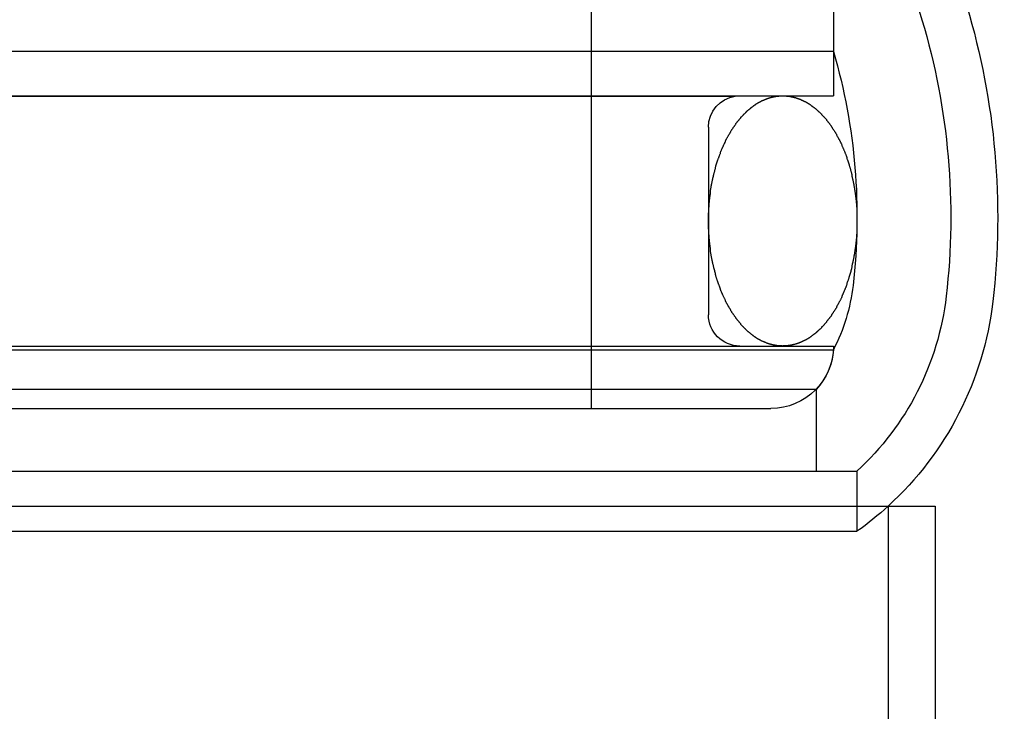
# Model space of a CAD drawing. Extents: x 1311 to 2525, y -330 to 376.
# Drawn here: x 1584 to 1615, y 339 to 361 of the extents above; entities that cross this region are included whole.
import ezdxf

# ---------------------------------------------------------------- set-up
doc = ezdxf.new("R2010")
doc.units = 0
doc.header["$LTSCALE"] = 10
doc.layers.get('0').update_dxf_attribs({"linetype": 'CONTINUOUS'})
doc.layers.add('STEMPEL', color=3, linetype='CONTINUOUS')

# ---------------------------------------------------------------- blocks, each defined once
blk = doc.blocks.new('A$C0E024DB5')
at = {"color": 1, "linetype": 'CONTINUOUS', "extrusion": (0, 1, 2e-16)}
for p, q in [((1057.1895, 115.8705), (1057.1895, 110.8705)), ((1057.1895, 115.8705), (1057.1895, 112.2856)), ((1049.4395, 115.2755), (1049.4395, 100.8705)), ((1059.5444, 114.8834), (1060.0163, 113.3063)), ((1059.5569, 114.8416), (1060.0163, 113.3063)), ((1057.1895, 112.2856), (960.6895, 112.2856)), ((960.6895, 110.8705), (1057.1895, 110.8705)), ((963.8316, 110.8603), (1054.0473, 110.8603)), ((1054.0473, 110.8603), (1057.1895, 110.8705)), ((1053.1895, 109.8705), (1053.1895, 103.8705)), ((960.6895, 102.8705), (1057.1895, 102.8705)), ((1008.9395, 102.7511), (1057.1859, 102.7511)), ((1056.6304, 101.4835), (961.2486, 101.4835)), ((1056.6304, 101.4835), (1056.6304, 98.8705)), ((962.6895, 100.8705), (1055.1895, 100.8705)), ((959.9395, 98.8705), (1057.9395, 98.8705)), ((974.2912, 98.8705), (1057.9395, 98.8705)), ((1057.9395, 98.8705), (1057.9395, 96.9443)), ((1058.9395, 97.7523), (1058.9395, 90.0179)), ((974.2912, 96.9443), (1057.9395, 96.9443))]:
    blk.add_line(p, q, dxfattribs=at)
at = {"extrusion": (0, 1, 2e-16)}
for p, q in [((957.4395, 97.7523), (1060.4395, 97.7523)), ((1060.4395, 97.7523), (1060.4395, 89.9393))]:
    blk.add_line(p, q, dxfattribs=at)
at = {"color": 1}
for points in [[(1055.56, 102.87, 0), (1055.55, 102.871, 0), (1055.54, 102.871, 0), (1055.53, 102.871, 0), (1055.52, 102.871, 0), (1055.51, 102.871, 0), (1055.5, 102.872, 0), (1055.49, 102.872, 0), (1055.48, 102.873, 0), (1055.47, 102.874, 0), (1055.46, 102.874, 0), (1055.45, 102.875, 0), (1055.44, 102.876, 0), (1055.43, 102.877, 0), (1055.42, 102.878, 0), (1055.41, 102.879, 0), (1055.39, 102.881, 0), (1055.38, 102.882, 0), (1055.37, 102.883, 0), (1055.36, 102.885, 0), (1055.35, 102.886, 0), (1055.34, 102.888, 0), (1055.33, 102.89, 0), (1055.32, 102.892, 0), (1055.31, 102.893, 0), (1055.3, 102.895, 0), (1055.29, 102.897, 0), (1055.28, 102.9, 0), (1055.27, 102.902, 0), (1055.26, 102.904, 0), (1055.25, 102.906, 0), (1055.24, 102.909, 0), (1055.23, 102.911, 0), (1055.22, 102.914, 0), (1055.21, 102.917, 0), (1055.19, 102.919, 0), (1055.18, 102.922, 0), (1055.17, 102.925, 0), (1055.16, 102.928, 0), (1055.15, 102.931, 0), (1055.14, 102.934, 0), (1055.13, 102.937, 0), (1055.12, 102.941, 0), (1055.11, 102.944, 0), (1055.1, 102.948, 0), (1055.09, 102.951, 0), (1055.08, 102.955, 0), (1055.07, 102.958, 0), (1055.06, 102.962, 0), (1055.05, 102.966, 0), (1055.04, 102.97, 0), (1055.03, 102.974, 0), (1055.02, 102.978, 0), (1055.01, 102.982, 0), (1055, 102.986, 0), (1054.99, 102.991, 0), (1054.98, 102.995, 0), (1054.97, 103, 0), (1054.96, 103.004, 0), (1054.95, 103.009, 0), (1054.94, 103.013, 0), (1054.93, 103.018, 0), (1054.91, 103.023, 0), (1054.9, 103.028, 0), (1054.89, 103.033, 0), (1054.88, 103.038, 0), (1054.87, 103.043, 0), (1054.86, 103.048, 0), (1054.85, 103.054, 0), (1054.84, 103.059, 0), (1054.83, 103.065, 0), (1054.82, 103.07, 0), (1054.81, 103.076, 0), (1054.8, 103.081, 0), (1054.79, 103.087, 0), (1054.78, 103.093, 0), (1054.77, 103.099, 0), (1054.76, 103.105, 0), (1054.75, 103.111, 0), (1054.74, 103.117, 0), (1054.73, 103.123, 0), (1054.72, 103.13, 0), (1054.71, 103.136, 0), (1054.7, 103.142, 0), (1054.69, 103.149, 0), (1054.68, 103.156, 0), (1054.67, 103.162, 0), (1054.66, 103.169, 0), (1054.65, 103.176, 0), (1054.64, 103.183, 0), (1054.63, 103.19, 0), (1054.63, 103.197, 0), (1054.62, 103.204, 0), (1054.61, 103.211, 0), (1054.6, 103.218, 0), (1054.59, 103.226, 0), (1054.58, 103.233, 0), (1054.57, 103.24, 0), (1054.56, 103.248, 0), (1054.55, 103.256, 0), (1054.54, 103.263, 0), (1054.53, 103.271, 0), (1054.52, 103.279, 0), (1054.51, 103.287, 0), (1054.5, 103.295, 0), (1054.49, 103.303, 0), (1054.48, 103.311, 0), (1054.47, 103.319, 0), (1054.46, 103.327, 0), (1054.45, 103.336, 0), (1054.44, 103.344, 0), (1054.43, 103.353, 0), (1054.42, 103.361, 0), (1054.42, 103.37, 0), (1054.41, 103.378, 0), (1054.4, 103.387, 0), (1054.39, 103.396, 0), (1054.38, 103.405, 0), (1054.37, 103.414, 0), (1054.36, 103.423, 0), (1054.35, 103.432, 0), (1054.34, 103.441, 0), (1054.33, 103.45, 0), (1054.32, 103.46, 0), (1054.31, 103.469, 0), (1054.31, 103.479, 0), (1054.3, 103.488, 0), (1054.29, 103.498, 0), (1054.28, 103.507, 0), (1054.27, 103.517, 0), (1054.26, 103.527, 0), (1054.25, 103.537, 0), (1054.24, 103.546, 0), (1054.23, 103.556, 0), (1054.23, 103.566, 0), (1054.22, 103.577, 0), (1054.21, 103.587, 0), (1054.2, 103.597, 0), (1054.19, 103.607, 0), (1054.18, 103.618, 0), (1054.17, 103.628, 0), (1054.17, 103.639, 0), (1054.16, 103.649, 0), (1054.15, 103.66, 0), (1054.14, 103.671, 0), (1054.13, 103.681, 0), (1054.12, 103.692, 0), (1054.11, 103.703, 0), (1054.11, 103.714, 0), (1054.1, 103.725, 0), (1054.09, 103.736, 0), (1054.08, 103.747, 0), (1054.07, 103.758, 0), (1054.06, 103.77, 0), (1054.06, 103.781, 0), (1054.05, 103.792, 0), (1054.04, 103.804, 0), (1054.03, 103.815, 0), (1054.02, 103.827, 0), (1054.02, 103.838, 0), (1054.01, 103.85, 0), (1054, 103.862, 0), (1053.99, 103.874, 0), (1053.98, 103.886, 0), (1053.98, 103.898, 0), (1053.97, 103.91, 0), (1053.96, 103.922, 0), (1053.95, 103.934, 0), (1053.94, 103.946, 0), (1053.94, 103.958, 0), (1053.93, 103.97, 0), (1053.92, 103.983, 0), (1053.91, 103.995, 0), (1053.91, 104.008, 0), (1053.9, 104.02, 0), (1053.89, 104.033, 0), (1053.88, 104.045, 0), (1053.88, 104.058, 0), (1053.87, 104.071, 0), (1053.86, 104.083, 0), (1053.85, 104.096, 0), (1053.85, 104.109, 0), (1053.84, 104.122, 0), (1053.83, 104.135, 0), (1053.82, 104.148, 0), (1053.82, 104.161, 0), (1053.81, 104.175, 0), (1053.8, 104.188, 0), (1053.8, 104.201, 0), (1053.79, 104.214, 0), (1053.78, 104.228, 0), (1053.77, 104.241, 0), (1053.77, 104.255, 0), (1053.76, 104.268, 0), (1053.75, 104.282, 0), (1053.75, 104.296, 0), (1053.74, 104.309, 0), (1053.73, 104.323, 0), (1053.73, 104.337, 0), (1053.72, 104.351, 0), (1053.71, 104.365, 0), (1053.71, 104.379, 0), (1053.7, 104.393, 0), (1053.69, 104.407, 0), (1053.69, 104.421, 0), (1053.68, 104.435, 0), (1053.67, 104.449, 0), (1053.67, 104.463, 0), (1053.66, 104.478, 0), (1053.65, 104.492, 0), (1053.65, 104.506, 0), (1053.64, 104.521, 0), (1053.64, 104.535, 0), (1053.63, 104.55, 0), (1053.62, 104.564, 0), (1053.62, 104.579, 0), (1053.61, 104.594, 0), (1053.61, 104.608, 0), (1053.6, 104.623, 0), (1053.59, 104.638, 0), (1053.59, 104.653, 0), (1053.58, 104.668, 0), (1053.58, 104.683, 0), (1053.57, 104.698, 0), (1053.56, 104.713, 0), (1053.56, 104.728, 0), (1053.55, 104.743, 0), (1053.55, 104.758, 0), (1053.54, 104.773, 0), (1053.54, 104.789, 0), (1053.53, 104.804, 0), (1053.53, 104.819, 0), (1053.52, 104.835, 0), (1053.51, 104.85, 0), (1053.51, 104.865, 0), (1053.5, 104.881, 0), (1053.5, 104.896, 0), (1053.49, 104.912, 0), (1053.49, 104.928, 0), (1053.48, 104.943, 0), (1053.48, 104.959, 0), (1053.47, 104.975, 0), (1053.47, 104.99, 0), (1053.46, 105.006, 0), (1053.46, 105.022, 0), (1053.45, 105.038, 0), (1053.45, 105.054, 0), (1053.44, 105.07, 0), (1053.44, 105.086, 0), (1053.43, 105.102, 0), (1053.43, 105.118, 0), (1053.43, 105.134, 0), (1053.42, 105.15, 0), (1053.42, 105.166, 0), (1053.41, 105.182, 0), (1053.41, 105.199, 0), (1053.4, 105.215, 0), (1053.4, 105.231, 0), (1053.39, 105.247, 0), (1053.39, 105.264, 0), (1053.39, 105.28, 0), (1053.38, 105.297, 0), (1053.38, 105.313, 0), (1053.37, 105.33, 0), (1053.37, 105.346, 0), (1053.36, 105.363, 0), (1053.36, 105.379, 0), (1053.36, 105.396, 0), (1053.35, 105.412, 0), (1053.35, 105.429, 0), (1053.35, 105.446, 0), (1053.34, 105.462, 0), (1053.34, 105.479, 0), (1053.33, 105.496, 0), (1053.33, 105.513, 0), (1053.33, 105.53, 0), (1053.32, 105.546, 0), (1053.32, 105.563, 0), (1053.32, 105.58, 0), (1053.31, 105.597, 0), (1053.31, 105.614, 0), (1053.31, 105.631, 0), (1053.3, 105.648, 0), (1053.3, 105.665, 0), (1053.3, 105.682, 0), (1053.29, 105.699, 0), (1053.29, 105.716, 0), (1053.29, 105.733, 0), (1053.28, 105.751, 0), (1053.28, 105.768, 0), (1053.28, 105.785, 0), (1053.28, 105.802, 0), (1053.27, 105.819, 0), (1053.27, 105.837, 0), (1053.27, 105.854, 0), (1053.26, 105.871, 0), (1053.26, 105.889, 0), (1053.26, 105.906, 0), (1053.26, 105.923, 0), (1053.25, 105.941, 0), (1053.25, 105.958, 0), (1053.25, 105.975, 0), (1053.25, 105.993, 0), (1053.25, 106.01, 0), (1053.24, 106.028, 0), (1053.24, 106.045, 0), (1053.24, 106.063, 0), (1053.24, 106.08, 0), (1053.23, 106.098, 0), (1053.23, 106.115, 0), (1053.23, 106.133, 0), (1053.23, 106.15, 0), (1053.23, 106.168, 0), (1053.22, 106.186, 0), (1053.22, 106.203, 0), (1053.22, 106.221, 0), (1053.22, 106.239, 0), (1053.22, 106.256, 0), (1053.22, 106.274, 0), (1053.21, 106.292, 0), (1053.21, 106.309, 0), (1053.21, 106.327, 0), (1053.21, 106.345, 0), (1053.21, 106.362, 0), (1053.21, 106.38, 0), (1053.21, 106.398, 0), (1053.21, 106.416, 0), (1053.2, 106.433, 0), (1053.2, 106.451, 0), (1053.2, 106.469, 0), (1053.2, 106.487, 0), (1053.2, 106.505, 0), (1053.2, 106.522, 0), (1053.2, 106.54, 0), (1053.2, 106.558, 0), (1053.2, 106.576, 0), (1053.2, 106.594, 0), (1053.19, 106.611, 0), (1053.19, 106.629, 0), (1053.19, 106.647, 0), (1053.19, 106.665, 0), (1053.19, 106.683, 0), (1053.19, 106.701, 0), (1053.19, 106.719, 0), (1053.19, 106.736, 0), (1053.19, 106.754, 0), (1053.19, 106.772, 0), (1053.19, 106.79, 0), (1053.19, 106.808, 0), (1053.19, 106.826, 0), (1053.19, 106.844, 0), (1053.19, 106.862, 0), (1053.19, 106.879, 0), (1053.19, 106.897, 0), (1053.19, 106.915, 0), (1053.19, 106.933, 0), (1053.19, 106.951, 0), (1053.19, 106.969, 0), (1053.19, 106.987, 0), (1053.19, 107.004, 0), (1053.19, 107.022, 0), (1053.19, 107.04, 0), (1053.19, 107.058, 0), (1053.19, 107.076, 0), (1053.19, 107.094, 0), (1053.19, 107.112, 0), (1053.19, 107.129, 0), (1053.2, 107.147, 0), (1053.2, 107.165, 0), (1053.2, 107.183, 0), (1053.2, 107.201, 0), (1053.2, 107.219, 0), (1053.2, 107.236, 0), (1053.2, 107.254, 0), (1053.2, 107.272, 0), (1053.2, 107.29, 0), (1053.2, 107.308, 0), (1053.21, 107.325, 0), (1053.21, 107.343, 0), (1053.21, 107.361, 0), (1053.21, 107.379, 0), (1053.21, 107.396, 0), (1053.21, 107.414, 0), (1053.21, 107.432, 0), (1053.21, 107.449, 0), (1053.22, 107.467, 0), (1053.22, 107.485, 0), (1053.22, 107.502, 0), (1053.22, 107.52, 0), (1053.22, 107.538, 0), (1053.22, 107.555, 0), (1053.23, 107.573, 0), (1053.23, 107.59, 0), (1053.23, 107.608, 0), (1053.23, 107.626, 0), (1053.23, 107.643, 0), (1053.24, 107.661, 0), (1053.24, 107.678, 0), (1053.24, 107.696, 0), (1053.24, 107.713, 0), (1053.25, 107.731, 0), (1053.25, 107.748, 0), (1053.25, 107.766, 0), (1053.25, 107.783, 0), (1053.25, 107.8, 0), (1053.26, 107.818, 0), (1053.26, 107.835, 0), (1053.26, 107.852, 0), (1053.26, 107.87, 0), (1053.27, 107.887, 0), (1053.27, 107.904, 0), (1053.27, 107.922, 0), (1053.28, 107.939, 0), (1053.28, 107.956, 0), (1053.28, 107.973, 0), (1053.28, 107.99, 0), (1053.29, 108.008, 0), (1053.29, 108.025, 0), (1053.29, 108.042, 0), (1053.3, 108.059, 0), (1053.3, 108.076, 0), (1053.3, 108.093, 0), (1053.31, 108.11, 0), (1053.31, 108.127, 0), (1053.31, 108.144, 0), (1053.32, 108.161, 0), (1053.32, 108.178, 0), (1053.32, 108.195, 0), (1053.33, 108.211, 0), (1053.33, 108.228, 0), (1053.33, 108.245, 0), (1053.34, 108.262, 0), (1053.34, 108.279, 0), (1053.35, 108.295, 0), (1053.35, 108.312, 0), (1053.35, 108.329, 0), (1053.36, 108.345, 0), (1053.36, 108.362, 0), (1053.36, 108.378, 0), (1053.37, 108.395, 0), (1053.37, 108.411, 0), (1053.38, 108.428, 0), (1053.38, 108.444, 0), (1053.39, 108.461, 0), (1053.39, 108.477, 0), (1053.39, 108.493, 0), (1053.4, 108.51, 0), (1053.4, 108.526, 0), (1053.41, 108.542, 0), (1053.41, 108.559, 0), (1053.42, 108.575, 0), (1053.42, 108.591, 0), (1053.43, 108.607, 0), (1053.43, 108.623, 0), (1053.43, 108.639, 0), (1053.44, 108.655, 0), (1053.44, 108.671, 0), (1053.45, 108.687, 0), (1053.45, 108.703, 0), (1053.46, 108.719, 0), (1053.46, 108.735, 0), (1053.47, 108.75, 0), (1053.47, 108.766, 0), (1053.48, 108.782, 0), (1053.48, 108.798, 0), (1053.49, 108.813, 0), (1053.49, 108.829, 0), (1053.5, 108.844, 0), (1053.5, 108.86, 0), (1053.51, 108.875, 0), (1053.52, 108.891, 0), (1053.52, 108.906, 0), (1053.53, 108.922, 0), (1053.53, 108.937, 0), (1053.54, 108.952, 0), (1053.54, 108.967, 0), (1053.55, 108.983, 0), (1053.55, 108.998, 0), (1053.56, 109.013, 0), (1053.57, 109.028, 0), (1053.57, 109.043, 0), (1053.58, 109.058, 0), (1053.58, 109.073, 0), (1053.59, 109.088, 0), (1053.59, 109.103, 0), (1053.6, 109.117, 0), (1053.61, 109.132, 0), (1053.61, 109.147, 0), (1053.62, 109.162, 0), (1053.62, 109.176, 0), (1053.63, 109.191, 0), (1053.64, 109.205, 0), (1053.64, 109.22, 0), (1053.65, 109.234, 0), (1053.66, 109.249, 0), (1053.66, 109.263, 0), (1053.67, 109.277, 0), (1053.67, 109.292, 0), (1053.68, 109.306, 0), (1053.69, 109.32, 0), (1053.69, 109.334, 0), (1053.7, 109.348, 0), (1053.71, 109.362, 0), (1053.71, 109.376, 0), (1053.72, 109.39, 0), (1053.73, 109.404, 0), (1053.73, 109.418, 0), (1053.74, 109.432, 0), (1053.75, 109.445, 0), (1053.75, 109.459, 0), (1053.76, 109.473, 0), (1053.77, 109.486, 0), (1053.77, 109.5, 0), (1053.78, 109.513, 0), (1053.79, 109.526, 0), (1053.8, 109.54, 0), (1053.8, 109.553, 0), (1053.81, 109.566, 0), (1053.82, 109.579, 0), (1053.82, 109.593, 0), (1053.83, 109.606, 0), (1053.84, 109.619, 0), (1053.85, 109.632, 0), (1053.85, 109.645, 0), (1053.86, 109.657, 0), (1053.87, 109.67, 0), (1053.88, 109.683, 0), (1053.88, 109.696, 0), (1053.89, 109.708, 0), (1053.9, 109.721, 0), (1053.91, 109.733, 0), (1053.91, 109.746, 0), (1053.92, 109.758, 0), (1053.93, 109.771, 0), (1053.94, 109.783, 0), (1053.94, 109.795, 0), (1053.95, 109.807, 0), (1053.96, 109.819, 0), (1053.97, 109.831, 0), (1053.98, 109.843, 0), (1053.98, 109.855, 0), (1053.99, 109.867, 0), (1054, 109.879, 0), (1054.01, 109.891, 0), (1054.02, 109.902, 0), (1054.02, 109.914, 0), (1054.03, 109.926, 0), (1054.04, 109.937, 0), (1054.05, 109.949, 0), (1054.06, 109.96, 0), (1054.06, 109.971, 0), (1054.07, 109.983, 0), (1054.08, 109.994, 0), (1054.09, 110.005, 0), (1054.1, 110.016, 0), (1054.11, 110.027, 0), (1054.11, 110.038, 0), (1054.12, 110.049, 0), (1054.13, 110.06, 0), (1054.14, 110.07, 0), (1054.15, 110.081, 0), (1054.16, 110.092, 0), (1054.17, 110.102, 0), (1054.17, 110.113, 0), (1054.18, 110.123, 0), (1054.19, 110.134, 0), (1054.2, 110.144, 0), (1054.21, 110.154, 0), (1054.22, 110.164, 0), (1054.23, 110.174, 0), (1054.23, 110.184, 0), (1054.24, 110.194, 0), (1054.25, 110.204, 0), (1054.26, 110.214, 0), (1054.27, 110.224, 0), (1054.28, 110.234, 0), (1054.29, 110.243, 0), (1054.3, 110.253, 0), (1054.31, 110.262, 0), (1054.31, 110.272, 0), (1054.32, 110.281, 0), (1054.33, 110.29, 0), (1054.34, 110.3, 0), (1054.35, 110.309, 0), (1054.36, 110.318, 0), (1054.37, 110.327, 0), (1054.38, 110.336, 0), (1054.39, 110.345, 0), (1054.4, 110.354, 0), (1054.41, 110.362, 0), (1054.42, 110.371, 0), (1054.42, 110.38, 0), (1054.43, 110.388, 0), (1054.44, 110.397, 0), (1054.45, 110.405, 0), (1054.46, 110.414, 0), (1054.47, 110.422, 0), (1054.48, 110.43, 0), (1054.49, 110.438, 0), (1054.5, 110.446, 0), (1054.51, 110.454, 0), (1054.52, 110.462, 0), (1054.53, 110.47, 0), (1054.54, 110.478, 0), (1054.55, 110.485, 0), (1054.56, 110.493, 0), (1054.57, 110.501, 0), (1054.58, 110.508, 0), (1054.59, 110.515, 0), (1054.6, 110.523, 0), (1054.61, 110.53, 0), (1054.62, 110.537, 0), (1054.63, 110.544, 0), (1054.63, 110.551, 0), (1054.64, 110.558, 0), (1054.65, 110.565, 0), (1054.66, 110.572, 0), (1054.67, 110.579, 0), (1054.68, 110.585, 0), (1054.69, 110.592, 0), (1054.7, 110.598, 0), (1054.71, 110.605, 0), (1054.72, 110.611, 0), (1054.73, 110.618, 0), (1054.74, 110.624, 0), (1054.75, 110.63, 0), (1054.76, 110.636, 0), (1054.77, 110.642, 0), (1054.78, 110.648, 0), (1054.79, 110.654, 0), (1054.8, 110.659, 0), (1054.81, 110.665, 0), (1054.82, 110.671, 0), (1054.83, 110.676, 0), (1054.84, 110.682, 0), (1054.85, 110.687, 0), (1054.86, 110.692, 0), (1054.87, 110.698, 0), (1054.88, 110.703, 0), (1054.89, 110.708, 0), (1054.9, 110.713, 0), (1054.91, 110.718, 0), (1054.93, 110.723, 0), (1054.94, 110.728, 0), (1054.95, 110.732, 0), (1054.96, 110.737, 0), (1054.97, 110.741, 0), (1054.98, 110.746, 0), (1054.99, 110.75, 0), (1055, 110.755, 0), (1055.01, 110.759, 0), (1055.02, 110.763, 0), (1055.03, 110.767, 0), (1055.04, 110.771, 0), (1055.05, 110.775, 0), (1055.06, 110.779, 0), (1055.07, 110.783, 0), (1055.08, 110.786, 0), (1055.09, 110.79, 0), (1055.1, 110.793, 0), (1055.11, 110.797, 0), (1055.12, 110.8, 0), (1055.13, 110.804, 0), (1055.14, 110.807, 0), (1055.15, 110.81, 0), (1055.16, 110.813, 0), (1055.17, 110.816, 0), (1055.18, 110.819, 0), (1055.19, 110.822, 0), (1055.21, 110.824, 0), (1055.22, 110.827, 0), (1055.23, 110.83, 0), (1055.24, 110.832, 0), (1055.25, 110.835, 0), (1055.26, 110.837, 0), (1055.27, 110.839, 0), (1055.28, 110.841, 0), (1055.29, 110.844, 0), (1055.3, 110.846, 0), (1055.31, 110.847, 0), (1055.32, 110.849, 0), (1055.33, 110.851, 0), (1055.34, 110.853, 0), (1055.35, 110.855, 0), (1055.36, 110.856, 0), (1055.37, 110.858, 0), (1055.38, 110.859, 0), (1055.39, 110.86, 0), (1055.41, 110.861, 0), (1055.42, 110.863, 0), (1055.43, 110.864, 0), (1055.44, 110.865, 0), (1055.45, 110.866, 0), (1055.46, 110.866, 0), (1055.47, 110.867, 0), (1055.48, 110.868, 0), (1055.49, 110.869, 0), (1055.5, 110.869, 0), (1055.51, 110.869, 0), (1055.52, 110.87, 0), (1055.53, 110.87, 0), (1055.54, 110.87, 0), (1055.55, 110.87, 0), (1055.56, 110.87, 0)], [(1055.56, 110.87, 0), (1055.58, 110.87, 0), (1055.59, 110.87, 0), (1055.6, 110.87, 0), (1055.61, 110.87, 0), (1055.62, 110.869, 0), (1055.63, 110.869, 0), (1055.64, 110.869, 0), (1055.65, 110.868, 0), (1055.66, 110.867, 0), (1055.67, 110.866, 0), (1055.68, 110.866, 0), (1055.69, 110.865, 0), (1055.7, 110.864, 0), (1055.71, 110.863, 0), (1055.72, 110.861, 0), (1055.73, 110.86, 0), (1055.74, 110.859, 0), (1055.76, 110.858, 0), (1055.77, 110.856, 0), (1055.78, 110.855, 0), (1055.79, 110.853, 0), (1055.8, 110.851, 0), (1055.81, 110.849, 0), (1055.82, 110.847, 0), (1055.83, 110.846, 0), (1055.84, 110.843, 0), (1055.85, 110.841, 0), (1055.86, 110.839, 0), (1055.87, 110.837, 0), (1055.88, 110.835, 0), (1055.89, 110.832, 0), (1055.9, 110.83, 0), (1055.91, 110.827, 0), (1055.92, 110.824, 0), (1055.93, 110.822, 0), (1055.94, 110.819, 0), (1055.96, 110.816, 0), (1055.97, 110.813, 0), (1055.98, 110.81, 0), (1055.99, 110.807, 0), (1056, 110.804, 0), (1056.01, 110.8, 0), (1056.02, 110.797, 0), (1056.03, 110.793, 0), (1056.04, 110.79, 0), (1056.05, 110.786, 0), (1056.06, 110.783, 0), (1056.07, 110.779, 0), (1056.08, 110.775, 0), (1056.09, 110.771, 0), (1056.1, 110.767, 0), (1056.11, 110.763, 0), (1056.12, 110.759, 0), (1056.13, 110.755, 0), (1056.14, 110.75, 0), (1056.15, 110.746, 0), (1056.16, 110.741, 0), (1056.17, 110.737, 0), (1056.18, 110.732, 0), (1056.19, 110.728, 0), (1056.2, 110.723, 0), (1056.21, 110.718, 0), (1056.22, 110.713, 0), (1056.23, 110.708, 0), (1056.24, 110.703, 0), (1056.25, 110.698, 0), (1056.26, 110.693, 0), (1056.28, 110.687, 0), (1056.29, 110.682, 0), (1056.3, 110.676, 0), (1056.31, 110.671, 0), (1056.32, 110.665, 0), (1056.33, 110.66, 0), (1056.34, 110.654, 0), (1056.35, 110.648, 0), (1056.36, 110.642, 0), (1056.37, 110.636, 0), (1056.38, 110.63, 0), (1056.39, 110.624, 0), (1056.4, 110.618, 0), (1056.41, 110.611, 0), (1056.42, 110.605, 0), (1056.43, 110.598, 0), (1056.44, 110.592, 0), (1056.45, 110.585, 0), (1056.45, 110.579, 0), (1056.46, 110.572, 0), (1056.47, 110.565, 0), (1056.48, 110.558, 0), (1056.49, 110.551, 0), (1056.5, 110.544, 0), (1056.51, 110.537, 0), (1056.52, 110.53, 0), (1056.53, 110.523, 0), (1056.54, 110.515, 0), (1056.55, 110.508, 0), (1056.56, 110.501, 0), (1056.57, 110.493, 0), (1056.58, 110.485, 0), (1056.59, 110.478, 0), (1056.6, 110.47, 0), (1056.61, 110.462, 0), (1056.62, 110.454, 0), (1056.63, 110.446, 0), (1056.64, 110.438, 0), (1056.65, 110.43, 0), (1056.66, 110.422, 0), (1056.67, 110.414, 0), (1056.68, 110.405, 0), (1056.69, 110.397, 0), (1056.69, 110.388, 0), (1056.7, 110.38, 0), (1056.71, 110.371, 0), (1056.72, 110.363, 0), (1056.73, 110.354, 0), (1056.74, 110.345, 0), (1056.75, 110.336, 0), (1056.76, 110.327, 0), (1056.77, 110.318, 0), (1056.78, 110.309, 0), (1056.79, 110.3, 0), (1056.8, 110.291, 0), (1056.81, 110.281, 0), (1056.81, 110.272, 0), (1056.82, 110.262, 0), (1056.83, 110.253, 0), (1056.84, 110.243, 0), (1056.85, 110.234, 0), (1056.86, 110.224, 0), (1056.87, 110.214, 0), (1056.88, 110.204, 0), (1056.89, 110.194, 0), (1056.89, 110.185, 0), (1056.9, 110.174, 0), (1056.91, 110.164, 0), (1056.92, 110.154, 0), (1056.93, 110.144, 0), (1056.94, 110.134, 0), (1056.95, 110.123, 0), (1056.96, 110.113, 0), (1056.96, 110.102, 0), (1056.97, 110.092, 0), (1056.98, 110.081, 0), (1056.99, 110.07, 0), (1057, 110.06, 0), (1057.01, 110.049, 0), (1057.01, 110.038, 0), (1057.02, 110.027, 0), (1057.03, 110.016, 0), (1057.04, 110.005, 0), (1057.05, 109.994, 0), (1057.06, 109.983, 0), (1057.06, 109.971, 0), (1057.07, 109.96, 0), (1057.08, 109.949, 0), (1057.09, 109.937, 0), (1057.1, 109.926, 0), (1057.11, 109.914, 0), (1057.11, 109.902, 0), (1057.12, 109.891, 0), (1057.13, 109.879, 0), (1057.14, 109.867, 0), (1057.15, 109.855, 0), (1057.15, 109.843, 0), (1057.16, 109.831, 0), (1057.17, 109.819, 0), (1057.18, 109.807, 0), (1057.18, 109.795, 0), (1057.19, 109.783, 0), (1057.2, 109.771, 0), (1057.21, 109.758, 0), (1057.22, 109.746, 0), (1057.22, 109.733, 0), (1057.23, 109.721, 0), (1057.24, 109.708, 0), (1057.25, 109.696, 0), (1057.25, 109.683, 0), (1057.26, 109.67, 0), (1057.27, 109.657, 0), (1057.28, 109.645, 0), (1057.28, 109.632, 0), (1057.29, 109.619, 0), (1057.3, 109.606, 0), (1057.3, 109.593, 0), (1057.31, 109.58, 0), (1057.32, 109.566, 0), (1057.33, 109.553, 0), (1057.33, 109.54, 0), (1057.34, 109.527, 0), (1057.35, 109.513, 0), (1057.35, 109.5, 0), (1057.36, 109.486, 0), (1057.37, 109.473, 0), (1057.38, 109.459, 0), (1057.38, 109.445, 0), (1057.39, 109.432, 0), (1057.4, 109.418, 0), (1057.4, 109.404, 0), (1057.41, 109.39, 0), (1057.42, 109.376, 0), (1057.42, 109.362, 0), (1057.43, 109.348, 0), (1057.44, 109.334, 0), (1057.44, 109.32, 0), (1057.45, 109.306, 0), (1057.45, 109.292, 0), (1057.46, 109.278, 0), (1057.47, 109.263, 0), (1057.47, 109.249, 0), (1057.48, 109.235, 0), (1057.49, 109.22, 0), (1057.49, 109.206, 0), (1057.5, 109.191, 0), (1057.51, 109.177, 0), (1057.51, 109.162, 0), (1057.52, 109.147, 0), (1057.52, 109.133, 0), (1057.53, 109.118, 0), (1057.54, 109.103, 0), (1057.54, 109.088, 0), (1057.55, 109.073, 0), (1057.55, 109.058, 0), (1057.56, 109.043, 0), (1057.56, 109.028, 0), (1057.57, 109.013, 0), (1057.58, 108.998, 0), (1057.58, 108.983, 0), (1057.59, 108.968, 0), (1057.59, 108.952, 0), (1057.6, 108.937, 0), (1057.6, 108.922, 0), (1057.61, 108.906, 0), (1057.61, 108.891, 0), (1057.62, 108.876, 0), (1057.62, 108.86, 0), (1057.63, 108.845, 0), (1057.64, 108.829, 0), (1057.64, 108.813, 0), (1057.65, 108.798, 0), (1057.65, 108.782, 0), (1057.66, 108.766, 0), (1057.66, 108.751, 0), (1057.67, 108.735, 0), (1057.67, 108.719, 0), (1057.68, 108.703, 0), (1057.68, 108.687, 0), (1057.69, 108.671, 0), (1057.69, 108.655, 0), (1057.69, 108.639, 0), (1057.7, 108.623, 0), (1057.7, 108.607, 0), (1057.71, 108.591, 0), (1057.71, 108.575, 0), (1057.72, 108.559, 0), (1057.72, 108.542, 0), (1057.73, 108.526, 0), (1057.73, 108.51, 0), (1057.73, 108.493, 0), (1057.74, 108.477, 0), (1057.74, 108.461, 0), (1057.75, 108.444, 0), (1057.75, 108.428, 0), (1057.76, 108.411, 0), (1057.76, 108.395, 0), (1057.76, 108.378, 0), (1057.77, 108.362, 0), (1057.77, 108.345, 0), (1057.78, 108.329, 0), (1057.78, 108.312, 0), (1057.78, 108.295, 0), (1057.79, 108.279, 0), (1057.79, 108.262, 0), (1057.79, 108.245, 0), (1057.8, 108.228, 0), (1057.8, 108.211, 0), (1057.81, 108.195, 0), (1057.81, 108.178, 0), (1057.81, 108.161, 0), (1057.82, 108.144, 0), (1057.82, 108.127, 0), (1057.82, 108.11, 0), (1057.83, 108.093, 0), (1057.83, 108.076, 0), (1057.83, 108.059, 0), (1057.84, 108.042, 0), (1057.84, 108.025, 0), (1057.84, 108.007, 0), (1057.84, 107.99, 0), (1057.85, 107.973, 0), (1057.85, 107.956, 0), (1057.85, 107.939, 0), (1057.86, 107.922, 0), (1057.86, 107.904, 0), (1057.86, 107.887, 0), (1057.86, 107.87, 0), (1057.87, 107.852, 0), (1057.87, 107.835, 0), (1057.87, 107.818, 0), (1057.87, 107.8, 0), (1057.88, 107.783, 0), (1057.88, 107.766, 0), (1057.88, 107.748, 0), (1057.88, 107.731, 0), (1057.89, 107.713, 0), (1057.89, 107.696, 0), (1057.89, 107.678, 0), (1057.89, 107.661, 0), (1057.89, 107.643, 0), (1057.9, 107.626, 0), (1057.9, 107.608, 0), (1057.9, 107.59, 0), (1057.9, 107.573, 0), (1057.9, 107.555, 0), (1057.91, 107.538, 0), (1057.91, 107.52, 0), (1057.91, 107.502, 0), (1057.91, 107.485, 0), (1057.91, 107.467, 0), (1057.91, 107.449, 0), (1057.92, 107.432, 0), (1057.92, 107.414, 0), (1057.92, 107.396, 0), (1057.92, 107.379, 0), (1057.92, 107.361, 0), (1057.92, 107.343, 0), (1057.92, 107.325, 0), (1057.93, 107.308, 0), (1057.93, 107.29, 0), (1057.93, 107.272, 0), (1057.93, 107.254, 0), (1057.93, 107.236, 0), (1057.93, 107.219, 0), (1057.93, 107.201, 0), (1057.93, 107.183, 0), (1057.93, 107.165, 0), (1057.93, 107.147, 0), (1057.93, 107.13, 0), (1057.93, 107.112, 0), (1057.94, 107.094, 0), (1057.94, 107.076, 0), (1057.94, 107.058, 0), (1057.94, 107.04, 0), (1057.94, 107.022, 0), (1057.94, 107.005, 0), (1057.94, 106.987, 0), (1057.94, 106.969, 0), (1057.94, 106.951, 0), (1057.94, 106.933, 0), (1057.94, 106.915, 0), (1057.94, 106.897, 0), (1057.94, 106.879, 0), (1057.94, 106.862, 0), (1057.94, 106.844, 0), (1057.94, 106.826, 0), (1057.94, 106.808, 0), (1057.94, 106.79, 0), (1057.94, 106.772, 0), (1057.94, 106.754, 0), (1057.94, 106.736, 0), (1057.94, 106.719, 0), (1057.94, 106.701, 0), (1057.94, 106.683, 0), (1057.94, 106.665, 0), (1057.94, 106.647, 0), (1057.93, 106.629, 0), (1057.93, 106.612, 0), (1057.93, 106.594, 0), (1057.93, 106.576, 0), (1057.93, 106.558, 0), (1057.93, 106.54, 0), (1057.93, 106.522, 0), (1057.93, 106.505, 0), (1057.93, 106.487, 0), (1057.93, 106.469, 0), (1057.93, 106.451, 0), (1057.92, 106.433, 0), (1057.92, 106.416, 0), (1057.92, 106.398, 0), (1057.92, 106.38, 0), (1057.92, 106.362, 0), (1057.92, 106.345, 0), (1057.92, 106.327, 0), (1057.92, 106.309, 0), (1057.91, 106.292, 0), (1057.91, 106.274, 0), (1057.91, 106.256, 0), (1057.91, 106.239, 0), (1057.91, 106.221, 0), (1057.91, 106.203, 0), (1057.9, 106.186, 0), (1057.9, 106.168, 0), (1057.9, 106.151, 0), (1057.9, 106.133, 0), (1057.9, 106.115, 0), (1057.89, 106.098, 0), (1057.89, 106.08, 0), (1057.89, 106.063, 0), (1057.89, 106.045, 0), (1057.89, 106.028, 0), (1057.88, 106.01, 0), (1057.88, 105.993, 0), (1057.88, 105.975, 0), (1057.88, 105.958, 0), (1057.87, 105.941, 0), (1057.87, 105.923, 0), (1057.87, 105.906, 0), (1057.87, 105.889, 0), (1057.86, 105.871, 0), (1057.86, 105.854, 0), (1057.86, 105.837, 0), (1057.86, 105.819, 0), (1057.85, 105.802, 0), (1057.85, 105.785, 0), (1057.85, 105.768, 0), (1057.84, 105.751, 0), (1057.84, 105.733, 0), (1057.84, 105.716, 0), (1057.84, 105.699, 0), (1057.83, 105.682, 0), (1057.83, 105.665, 0), (1057.83, 105.648, 0), (1057.82, 105.631, 0), (1057.82, 105.614, 0), (1057.82, 105.597, 0), (1057.81, 105.58, 0), (1057.81, 105.563, 0), (1057.81, 105.546, 0), (1057.8, 105.53, 0), (1057.8, 105.513, 0), (1057.79, 105.496, 0), (1057.79, 105.479, 0), (1057.79, 105.462, 0), (1057.78, 105.446, 0), (1057.78, 105.429, 0), (1057.78, 105.412, 0), (1057.77, 105.396, 0), (1057.77, 105.379, 0), (1057.76, 105.363, 0), (1057.76, 105.346, 0), (1057.76, 105.33, 0), (1057.75, 105.313, 0), (1057.75, 105.297, 0), (1057.74, 105.28, 0), (1057.74, 105.264, 0), (1057.74, 105.247, 0), (1057.73, 105.231, 0), (1057.73, 105.215, 0), (1057.72, 105.199, 0), (1057.72, 105.182, 0), (1057.71, 105.166, 0), (1057.71, 105.15, 0), (1057.7, 105.134, 0), (1057.7, 105.118, 0), (1057.69, 105.102, 0), (1057.69, 105.086, 0), (1057.68, 105.07, 0), (1057.68, 105.054, 0), (1057.68, 105.038, 0), (1057.67, 105.022, 0), (1057.67, 105.006, 0), (1057.66, 104.991, 0), (1057.66, 104.975, 0), (1057.65, 104.959, 0), (1057.65, 104.943, 0), (1057.64, 104.928, 0), (1057.63, 104.912, 0), (1057.63, 104.897, 0), (1057.62, 104.881, 0), (1057.62, 104.866, 0), (1057.61, 104.85, 0), (1057.61, 104.835, 0), (1057.6, 104.819, 0), (1057.6, 104.804, 0), (1057.59, 104.789, 0), (1057.59, 104.774, 0), (1057.58, 104.758, 0), (1057.58, 104.743, 0), (1057.57, 104.728, 0), (1057.56, 104.713, 0), (1057.56, 104.698, 0), (1057.55, 104.683, 0), (1057.55, 104.668, 0), (1057.54, 104.653, 0), (1057.53, 104.638, 0), (1057.53, 104.624, 0), (1057.52, 104.609, 0), (1057.52, 104.594, 0), (1057.51, 104.579, 0), (1057.5, 104.565, 0), (1057.5, 104.55, 0), (1057.49, 104.536, 0), (1057.49, 104.521, 0), (1057.48, 104.507, 0), (1057.47, 104.492, 0), (1057.47, 104.478, 0), (1057.46, 104.464, 0), (1057.45, 104.449, 0), (1057.45, 104.435, 0), (1057.44, 104.421, 0), (1057.44, 104.407, 0), (1057.43, 104.393, 0), (1057.42, 104.379, 0), (1057.42, 104.365, 0), (1057.41, 104.351, 0), (1057.4, 104.337, 0), (1057.4, 104.323, 0), (1057.39, 104.309, 0), (1057.38, 104.296, 0), (1057.37, 104.282, 0), (1057.37, 104.268, 0), (1057.36, 104.255, 0), (1057.35, 104.241, 0), (1057.35, 104.228, 0), (1057.34, 104.215, 0), (1057.33, 104.201, 0), (1057.33, 104.188, 0), (1057.32, 104.175, 0), (1057.31, 104.161, 0), (1057.3, 104.148, 0), (1057.3, 104.135, 0), (1057.29, 104.122, 0), (1057.28, 104.109, 0), (1057.28, 104.096, 0), (1057.27, 104.083, 0), (1057.26, 104.071, 0), (1057.25, 104.058, 0), (1057.25, 104.045, 0), (1057.24, 104.033, 0), (1057.23, 104.02, 0), (1057.22, 104.008, 0), (1057.22, 103.995, 0), (1057.21, 103.983, 0), (1057.2, 103.97, 0), (1057.19, 103.958, 0), (1057.18, 103.946, 0), (1057.18, 103.934, 0), (1057.17, 103.922, 0), (1057.16, 103.909, 0), (1057.15, 103.898, 0), (1057.15, 103.886, 0), (1057.14, 103.874, 0), (1057.13, 103.862, 0), (1057.12, 103.85, 0), (1057.11, 103.838, 0), (1057.11, 103.827, 0), (1057.1, 103.815, 0), (1057.09, 103.804, 0), (1057.08, 103.792, 0), (1057.07, 103.781, 0), (1057.06, 103.77, 0), (1057.06, 103.758, 0), (1057.05, 103.747, 0), (1057.04, 103.736, 0), (1057.03, 103.725, 0), (1057.02, 103.714, 0), (1057.01, 103.703, 0), (1057.01, 103.692, 0), (1057, 103.681, 0), (1056.99, 103.671, 0), (1056.98, 103.66, 0), (1056.97, 103.649, 0), (1056.96, 103.639, 0), (1056.96, 103.628, 0), (1056.95, 103.618, 0), (1056.94, 103.607, 0), (1056.93, 103.597, 0), (1056.92, 103.587, 0), (1056.91, 103.577, 0), (1056.9, 103.567, 0), (1056.89, 103.557, 0), (1056.89, 103.547, 0), (1056.88, 103.537, 0), (1056.87, 103.527, 0), (1056.86, 103.517, 0), (1056.85, 103.507, 0), (1056.84, 103.498, 0), (1056.83, 103.488, 0), (1056.82, 103.479, 0), (1056.81, 103.469, 0), (1056.81, 103.46, 0), (1056.8, 103.451, 0), (1056.79, 103.441, 0), (1056.78, 103.432, 0), (1056.77, 103.423, 0), (1056.76, 103.414, 0), (1056.75, 103.405, 0), (1056.74, 103.396, 0), (1056.73, 103.387, 0), (1056.72, 103.379, 0), (1056.71, 103.37, 0), (1056.7, 103.361, 0), (1056.69, 103.353, 0), (1056.69, 103.344, 0), (1056.68, 103.336, 0), (1056.67, 103.327, 0), (1056.66, 103.319, 0), (1056.65, 103.311, 0), (1056.64, 103.303, 0), (1056.63, 103.295, 0), (1056.62, 103.287, 0), (1056.61, 103.279, 0), (1056.6, 103.271, 0), (1056.59, 103.263, 0), (1056.58, 103.256, 0), (1056.57, 103.248, 0), (1056.56, 103.24, 0), (1056.55, 103.233, 0), (1056.54, 103.226, 0), (1056.53, 103.218, 0), (1056.52, 103.211, 0), (1056.51, 103.204, 0), (1056.5, 103.197, 0), (1056.49, 103.19, 0), (1056.48, 103.183, 0), (1056.47, 103.176, 0), (1056.46, 103.169, 0), (1056.45, 103.162, 0), (1056.45, 103.156, 0), (1056.44, 103.149, 0), (1056.43, 103.142, 0), (1056.42, 103.136, 0), (1056.41, 103.13, 0), (1056.4, 103.123, 0), (1056.39, 103.117, 0), (1056.38, 103.111, 0), (1056.37, 103.105, 0), (1056.36, 103.099, 0), (1056.35, 103.093, 0), (1056.34, 103.087, 0), (1056.33, 103.081, 0), (1056.32, 103.076, 0), (1056.31, 103.07, 0), (1056.3, 103.065, 0), (1056.29, 103.059, 0), (1056.28, 103.054, 0), (1056.26, 103.048, 0), (1056.25, 103.043, 0), (1056.24, 103.038, 0), (1056.23, 103.033, 0), (1056.22, 103.028, 0), (1056.21, 103.023, 0), (1056.2, 103.018, 0), (1056.19, 103.013, 0), (1056.18, 103.009, 0), (1056.17, 103.004, 0), (1056.16, 103, 0), (1056.15, 102.995, 0), (1056.14, 102.991, 0), (1056.13, 102.986, 0), (1056.12, 102.982, 0), (1056.11, 102.978, 0), (1056.1, 102.974, 0), (1056.09, 102.97, 0), (1056.08, 102.966, 0), (1056.07, 102.962, 0), (1056.06, 102.958, 0), (1056.05, 102.955, 0), (1056.04, 102.951, 0), (1056.03, 102.948, 0), (1056.02, 102.944, 0), (1056.01, 102.941, 0), (1056, 102.937, 0), (1055.99, 102.934, 0), (1055.98, 102.931, 0), (1055.97, 102.928, 0), (1055.96, 102.925, 0), (1055.94, 102.922, 0), (1055.93, 102.919, 0), (1055.92, 102.917, 0), (1055.91, 102.914, 0), (1055.9, 102.911, 0), (1055.89, 102.909, 0), (1055.88, 102.906, 0), (1055.87, 102.904, 0), (1055.86, 102.902, 0), (1055.85, 102.9, 0), (1055.84, 102.897, 0), (1055.83, 102.895, 0), (1055.82, 102.893, 0), (1055.81, 102.892, 0), (1055.8, 102.89, 0), (1055.79, 102.888, 0), (1055.78, 102.886, 0), (1055.77, 102.885, 0), (1055.76, 102.883, 0), (1055.74, 102.882, 0), (1055.73, 102.881, 0), (1055.72, 102.879, 0), (1055.71, 102.878, 0), (1055.7, 102.877, 0), (1055.69, 102.876, 0), (1055.68, 102.875, 0), (1055.67, 102.874, 0), (1055.66, 102.874, 0), (1055.65, 102.873, 0), (1055.64, 102.872, 0), (1055.63, 102.872, 0), (1055.62, 102.871, 0), (1055.61, 102.871, 0), (1055.6, 102.871, 0), (1055.59, 102.871, 0), (1055.58, 102.871, 0), (1055.56, 102.87, 0)]]:
    blk.add_polyline3d(points, dxfattribs=at)
at = {"extrusion": (0, 2e-16, -1)}
for centre, radius, start, end in [((-1038.9395, 107), 23.5, 163.34262, 186.62581), ((-1051.8526, 105.5), 10.5, 186.62581, 227.55082)]:
    blk.add_arc(centre, radius, start, end, dxfattribs=at)
at = {"color": 1, "linetype": 'CONTINUOUS', "extrusion": (0, 2e-16, -1)}
for centre, radius, start, end in [((-1038.9395, 107), 22, 163.34262, 186.62581), ((-1038.9395, 107), 22, 163.34262, 186.62581), ((-1038.9395, 107), 19, 163.84784, 186.62581), ((-1054.1895, 109.8705), 1, 0, 81.82733), ((-1051.8526, 105.5), 6, 186.62581, 207.26749), ((-1051.8526, 105.5), 9, 186.62581, 227.44371), ((-1051.8526, 105.5), 9, 186.62581, 227.44371), ((-1054.1895, 103.8705), 1, 270, 0), ((-1055.1895, 102.8705), 2, 180, 270), ((-1055.1895, 102.8705), 2, 183.42124, 223.90877), ((-1051.8526, 105.5), 10.5, 227.55082, 234.5707)]:
    blk.add_arc(centre, radius, start, end, dxfattribs=at)

msp = doc.modelspace()

# ---------------------------------------------------------------- block references
at = {"layer": 'STEMPEL'}
msp.add_blockref('A$C0E024DB5', (552.401, 248.074, -60.362), dxfattribs=at)

doc.saveas('drawing.dxf')
